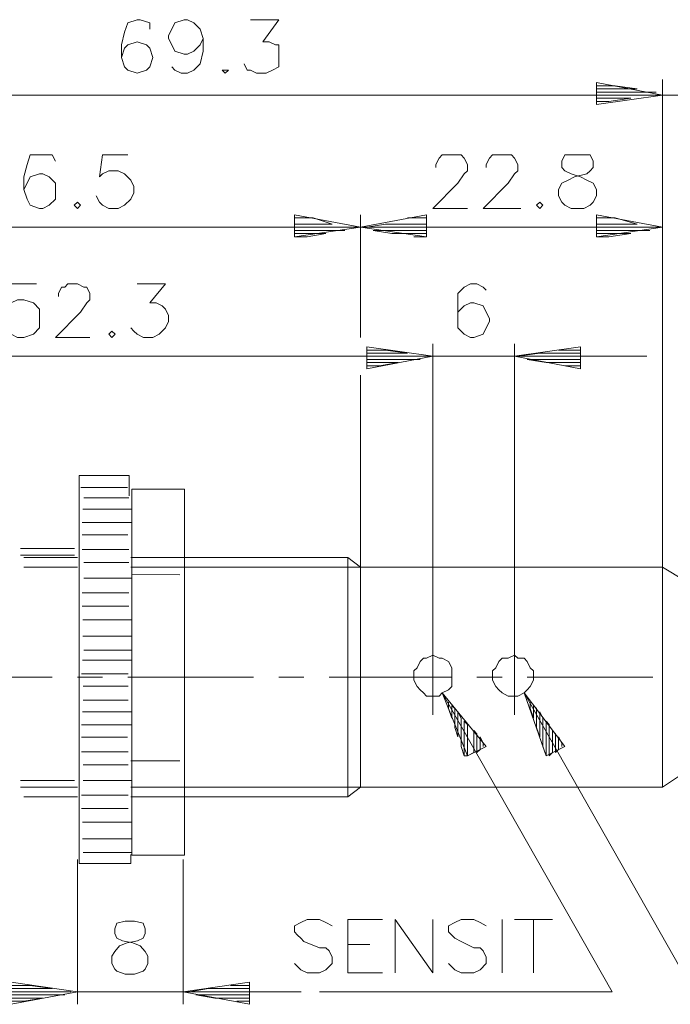
# Model space of a CAD drawing. Units: inches. Extents: x 122.7 to 175.1, y 92.1 to 118.6.
# Drawn here: x 139 to 156.5, y 92.1 to 118.6 of the extents above; entities that cross this region are included whole.
import ezdxf

# ---------------------------------------------------------------- set-up
doc = ezdxf.new("R2010")
doc.units = ezdxf.units.IN
doc.header["$MEASUREMENT"] = 0
doc.layers.add('Layer 1', color=7, linetype='Continuous')

# ---------------------------------------------------------------- blocks, each defined once
blk = doc.blocks.new('block 6')
at = {"layer": 'Layer 1', "color": 7, "lineweight": 13, "true_color": 0xffffff}
blk.add_lwpolyline([(139.137, 113.983), (139.222, 113.728), (139.306, 113.559), (139.56, 113.474), (139.645, 113.474), (139.814, 113.559), (139.984, 113.728), (139.984, 113.898), (139.984, 113.983), (139.984, 114.152), (139.814, 114.321), (139.645, 114.406), (139.56, 114.406), (139.306, 114.321), (139.222, 114.152), (139.137, 113.983), (139.137, 114.321), (139.222, 114.66), (139.306, 114.914), (139.56, 114.914), (139.645, 114.914), (139.899, 114.914), (139.984, 114.744)], dxfattribs=at)
blk = doc.blocks.new('block 7')
at = {"layer": 'Layer 1', "color": 7, "lineweight": 13, "true_color": 0xffffff}
blk.add_lwpolyline([(141.254, 114.914), (141.169, 114.321), (141.254, 114.406), (141.423, 114.491), (141.677, 114.491), (141.846, 114.406), (142.016, 114.236), (142.1, 114.067), (142.1, 113.898), (142.016, 113.728), (141.846, 113.559), (141.677, 113.474), (141.423, 113.474), (141.254, 113.559), (141.169, 113.644), (141.084, 113.813)], dxfattribs=at)
blk = doc.blocks.new('block 8')
at = {"layer": 'Layer 1', "color": 7, "lineweight": 13, "true_color": 0xffffff}
blk.add_lwpolyline([(140.661, 113.559), (140.576, 113.644), (140.492, 113.559), (140.576, 113.474), (140.661, 113.559)], dxfattribs=at)
blk = doc.blocks.new('block 9')
at = {"layer": 'Layer 1', "color": 7, "lineweight": 13, "true_color": 0xffffff}
blk.add_lwpolyline([(141.254, 114.914), (141.931, 114.914)], dxfattribs=at)
blk = doc.blocks.new('block 12')
at = {"layer": 'Layer 1', "color": 7, "lineweight": 13, "true_color": 0xffffff}
blk.add_lwpolyline([(146.418, 113.305), (148.196, 112.966), (146.418, 112.712), (146.418, 113.305), (146.418, 113.22), (146.926, 113.22), (147.434, 113.051), (146.418, 113.051), (146.418, 112.966), (148.027, 112.966)], dxfattribs=at)
blk = doc.blocks.new('block 13')
at = {"layer": 'Layer 1', "color": 7, "lineweight": 13, "true_color": 0xffffff}
blk.add_lwpolyline([(148.196, 112.966), (149.974, 112.712), (149.974, 113.305), (148.196, 112.966)], dxfattribs=at)
blk = doc.blocks.new('block 14')
at = {"layer": 'Layer 1', "color": 7, "lineweight": 13, "true_color": 0xffffff}
blk.add_lwpolyline([(148.366, 112.966), (149.974, 112.966), (149.974, 112.882), (148.535, 112.882), (149.043, 112.797), (149.974, 112.797), (149.974, 112.712), (149.636, 112.712)], dxfattribs=at)
blk = doc.blocks.new('block 15')
at = {"layer": 'Layer 1', "color": 7, "lineweight": 13, "true_color": 0xffffff}
blk.add_lwpolyline([(149.466, 113.22), (149.974, 113.22), (149.974, 113.051), (148.874, 113.051), (148.366, 112.966)], dxfattribs=at)
blk = doc.blocks.new('block 16')
at = {"layer": 'Layer 1', "color": 7, "lineweight": 13, "true_color": 0xffffff}
blk.add_lwpolyline([(147.773, 112.882), (146.418, 112.882), (146.418, 112.797), (147.265, 112.797), (146.757, 112.712), (146.418, 112.712)], dxfattribs=at)
blk = doc.blocks.new('block 17')
at = {"layer": 'Layer 1', "color": 7, "lineweight": 13, "true_color": 0xffffff}
blk.add_lwpolyline([(150.144, 113.474), (151.075, 113.474)], dxfattribs=at)
blk = doc.blocks.new('block 18')
at = {"layer": 'Layer 1', "color": 7, "lineweight": 13, "true_color": 0xffffff}
blk.add_lwpolyline([(150.821, 114.152), (150.144, 113.474)], dxfattribs=at)
blk = doc.blocks.new('block 19')
at = {"layer": 'Layer 1', "color": 7, "lineweight": 13, "true_color": 0xffffff}
blk.add_lwpolyline([(150.228, 114.575), (150.228, 114.66), (150.313, 114.829), (150.398, 114.914), (150.482, 114.914), (150.736, 114.914), (150.906, 114.914), (150.99, 114.829), (151.075, 114.66), (151.075, 114.491), (150.99, 114.406), (150.821, 114.152)], dxfattribs=at)
blk = doc.blocks.new('block 20')
at = {"layer": 'Layer 1', "color": 7, "lineweight": 13, "true_color": 0xffffff}
blk.add_lwpolyline([(151.583, 114.575), (151.583, 114.66), (151.668, 114.829), (151.752, 114.914), (151.837, 114.914), (152.176, 114.914), (152.26, 114.914), (152.345, 114.829), (152.43, 114.66), (152.43, 114.491), (152.345, 114.406), (152.176, 114.152), (151.498, 113.474), (152.514, 113.474)], dxfattribs=at)
blk = doc.blocks.new('block 21')
at = {"layer": 'Layer 1', "color": 7, "lineweight": 13, "true_color": 0xffffff}
blk.add_lwpolyline([(153.022, 113.474), (153.107, 113.559), (153.022, 113.644), (152.938, 113.559), (153.022, 113.474)], dxfattribs=at)
blk = doc.blocks.new('block 22')
at = {"layer": 'Layer 1', "color": 7, "lineweight": 13, "true_color": 0xffffff}
blk.add_lwpolyline([(153.615, 113.644), (153.53, 113.813), (153.53, 113.983), (153.615, 114.152), (153.784, 114.236), (153.954, 114.321), (154.292, 114.406), (154.377, 114.491), (154.462, 114.575), (154.462, 114.744), (154.377, 114.914), (154.208, 114.914), (153.869, 114.914), (153.7, 114.914), (153.615, 114.744), (153.615, 114.575), (153.7, 114.491), (153.869, 114.406), (154.123, 114.321), (154.292, 114.236), (154.462, 114.152), (154.546, 113.983), (154.546, 113.813), (154.462, 113.644), (154.377, 113.559), (154.208, 113.474), (153.869, 113.474), (153.7, 113.559), (153.615, 113.644)], dxfattribs=at)
blk = doc.blocks.new('block 23')
at = {"layer": 'Layer 1', "color": 7, "lineweight": 13, "true_color": 0xffffff}
blk.add_lwpolyline([(154.546, 113.305), (156.324, 112.966), (154.546, 112.712), (154.546, 113.305), (154.546, 113.22), (155.054, 113.22), (155.647, 113.051), (154.546, 113.051), (154.546, 112.966), (156.155, 112.966)], dxfattribs=at)
blk = doc.blocks.new('block 24')
at = {"layer": 'Layer 1', "color": 7, "lineweight": 13, "true_color": 0xffffff}
blk.add_lwpolyline([(155.986, 112.882), (154.546, 112.882), (154.546, 112.797), (155.478, 112.797), (154.885, 112.712), (154.546, 112.712)], dxfattribs=at)
blk = doc.blocks.new('block 35')
at = {"layer": 'Layer 1', "color": 7, "lineweight": 13, "true_color": 0xffffff}
blk.add_lwpolyline([(156.324, 116.522), (154.546, 116.269), (154.546, 116.861), (156.324, 116.522)], dxfattribs=at)
blk = doc.blocks.new('block 36')
at = {"layer": 'Layer 1', "color": 7, "lineweight": 13, "true_color": 0xffffff}
blk.add_lwpolyline([(156.155, 116.607), (154.546, 116.607), (154.546, 116.692), (155.647, 116.692), (155.054, 116.777), (154.546, 116.777)], dxfattribs=at)
blk = doc.blocks.new('block 37')
at = {"layer": 'Layer 1', "color": 7, "lineweight": 13, "true_color": 0xffffff}
blk.add_lwpolyline([(154.546, 116.522), (154.546, 116.438), (155.478, 116.438), (154.885, 116.353), (154.546, 116.353)], dxfattribs=at)
blk = doc.blocks.new('block 38')
at = {"layer": 'Layer 1', "color": 7, "lineweight": 13, "true_color": 0xffffff}
blk.add_lwpolyline([(154.546, 116.522), (155.986, 116.522)], dxfattribs=at)
blk = doc.blocks.new('block 39')
at = {"layer": 'Layer 1', "color": 7, "lineweight": 13, "true_color": 0xffffff}
blk.add_lwpolyline([(142.524, 117.284), (142.608, 117.538), (142.524, 117.792), (142.439, 117.877), (142.185, 117.962), (141.931, 117.877), (141.846, 117.792), (141.762, 117.538), (141.846, 117.284), (141.931, 117.2), (142.185, 117.115), (142.439, 117.2), (142.524, 117.284)], dxfattribs=at)
blk = doc.blocks.new('block 40')
at = {"layer": 'Layer 1', "color": 7, "lineweight": 13, "true_color": 0xffffff}
blk.add_lwpolyline([(142.524, 118.3), (142.524, 118.47), (142.27, 118.555), (142.185, 118.555), (141.931, 118.47), (141.846, 118.216), (141.762, 117.877), (141.762, 117.538)], dxfattribs=at)
blk = doc.blocks.new('block 41')
at = {"layer": 'Layer 1', "color": 7, "lineweight": 13, "true_color": 0xffffff}
blk.add_lwpolyline([(143.201, 117.708), (143.116, 117.877), (143.032, 118.046), (143.032, 118.131), (143.116, 118.3), (143.201, 118.47), (143.455, 118.555), (143.54, 118.555), (143.709, 118.47), (143.878, 118.3), (143.963, 118.046), (143.963, 117.708), (143.878, 117.369), (143.709, 117.2), (143.54, 117.115), (143.37, 117.115), (143.201, 117.2), (143.116, 117.284)], dxfattribs=at)
blk = doc.blocks.new('block 42')
at = {"layer": 'Layer 1', "color": 7, "lineweight": 13, "true_color": 0xffffff}
blk.add_lwpolyline([(143.201, 117.708), (143.455, 117.623), (143.54, 117.623), (143.709, 117.708), (143.878, 117.877), (143.963, 118.046)], dxfattribs=at)
blk = doc.blocks.new('block 43')
at = {"layer": 'Layer 1', "color": 7, "lineweight": 13, "true_color": 0xffffff}
blk.add_lwpolyline([(144.556, 117.2), (144.471, 117.2), (144.556, 117.115), (144.64, 117.2), (144.556, 117.2)], dxfattribs=at)
blk = doc.blocks.new('block 44')
at = {"layer": 'Layer 1', "color": 7, "lineweight": 13, "true_color": 0xffffff}
blk.add_lwpolyline([(145.148, 117.2), (145.064, 117.369)], dxfattribs=at)
blk = doc.blocks.new('block 45')
at = {"layer": 'Layer 1', "color": 7, "lineweight": 13, "true_color": 0xffffff}
blk.add_lwpolyline([(145.148, 117.2), (145.233, 117.2), (145.402, 117.115), (145.656, 117.115), (145.826, 117.2), (145.995, 117.284), (145.995, 117.538), (145.995, 117.623), (145.995, 117.877), (145.91, 117.877), (145.741, 117.962), (145.572, 117.962), (145.995, 118.555), (145.233, 118.555)], dxfattribs=at)
blk = doc.blocks.new('block 46')
at = {"layer": 'Layer 1', "color": 7, "lineweight": 13, "true_color": 0xffffff}
blk.add_lwpolyline([(148.366, 109.664), (148.874, 109.664), (149.466, 109.58), (148.366, 109.58), (148.366, 109.495), (149.974, 109.495)], dxfattribs=at)
blk = doc.blocks.new('block 47')
at = {"layer": 'Layer 1', "color": 7, "lineweight": 13, "true_color": 0xffffff}
blk.add_lwpolyline([(149.805, 109.41), (148.366, 109.41), (148.366, 109.326), (149.212, 109.326), (148.704, 109.241), (148.366, 109.241), (148.366, 109.156), (148.366, 109.749), (150.144, 109.495), (148.366, 109.156)], dxfattribs=at)
blk = doc.blocks.new('block 48')
at = {"layer": 'Layer 1', "color": 7, "lineweight": 13, "true_color": 0xffffff}
blk.add_lwpolyline([(139.476, 111.442), (138.798, 111.442), (138.714, 110.85), (138.798, 110.934), (138.968, 111.019), (139.137, 111.019), (139.391, 110.934), (139.56, 110.765), (139.56, 110.596), (139.56, 110.427), (139.56, 110.257), (139.391, 110.088), (139.137, 110.003), (138.968, 110.003), (138.798, 110.088), (138.714, 110.172), (138.629, 110.257)], dxfattribs=at)
blk = doc.blocks.new('block 49')
at = {"layer": 'Layer 1', "color": 7, "lineweight": 13, "true_color": 0xffffff}
blk.add_lwpolyline([(140.068, 111.104), (140.068, 111.188), (140.153, 111.358), (140.238, 111.358), (140.322, 111.442), (140.576, 111.442), (140.746, 111.358), (140.83, 111.358), (140.915, 111.188), (140.915, 111.019), (140.83, 110.934), (140.661, 110.68), (139.984, 110.003), (140.915, 110.003)], dxfattribs=at)
blk = doc.blocks.new('block 50')
at = {"layer": 'Layer 1', "color": 7, "lineweight": 13, "true_color": 0xffffff}
blk.add_lwpolyline([(141.423, 110.088), (141.508, 110.003), (141.592, 110.088), (141.508, 110.172), (141.423, 110.088)], dxfattribs=at)
blk = doc.blocks.new('block 51')
at = {"layer": 'Layer 1', "color": 7, "lineweight": 13, "true_color": 0xffffff}
blk.add_lwpolyline([(142.524, 110.934), (142.693, 110.934), (142.862, 110.85), (142.947, 110.765), (143.032, 110.596), (143.032, 110.427), (142.947, 110.257), (142.778, 110.088), (142.608, 110.003), (142.354, 110.003), (142.185, 110.088), (142.1, 110.172), (142.016, 110.257)], dxfattribs=at)
blk = doc.blocks.new('block 52')
at = {"layer": 'Layer 1', "color": 7, "lineweight": 13, "true_color": 0xffffff}
blk.add_lwpolyline([(142.524, 110.934), (142.947, 111.442), (142.185, 111.442)], dxfattribs=at)
blk = doc.blocks.new('block 66')
at = {"layer": 'Layer 1', "color": 7, "lineweight": 13, "true_color": 0xffffff}
blk.add_lwpolyline([(138.798, 92.646), (140.576, 92.392), (138.798, 92.054), (138.798, 92.646), (138.798, 92.562), (139.306, 92.562), (139.899, 92.477), (138.798, 92.477), (138.798, 92.392), (140.407, 92.392)], dxfattribs=at)
blk = doc.blocks.new('block 67')
at = {"layer": 'Layer 1', "color": 7, "lineweight": 13, "true_color": 0xffffff}
blk.add_lwpolyline([(140.238, 92.308), (138.798, 92.308), (138.798, 92.223), (139.645, 92.223), (139.137, 92.138), (138.798, 92.138)], dxfattribs=at)
blk = doc.blocks.new('block 68')
at = {"layer": 'Layer 1', "color": 7, "lineweight": 13, "true_color": 0xffffff}
blk.add_lwpolyline([(143.427, 92.392), (145.205, 92.054), (145.205, 92.646), (143.427, 92.392)], dxfattribs=at)
blk = doc.blocks.new('block 69')
at = {"layer": 'Layer 1', "color": 7, "lineweight": 13, "true_color": 0xffffff}
blk.add_lwpolyline([(143.596, 92.392), (145.205, 92.392), (145.205, 92.308), (143.765, 92.308), (144.273, 92.223), (145.205, 92.223), (145.205, 92.138), (144.866, 92.138)], dxfattribs=at)
blk = doc.blocks.new('block 70')
at = {"layer": 'Layer 1', "color": 7, "lineweight": 13, "true_color": 0xffffff}
blk.add_lwpolyline([(144.697, 92.562), (145.205, 92.562), (145.205, 92.477), (144.104, 92.477), (143.596, 92.392)], dxfattribs=at)
blk = doc.blocks.new('block 71')
at = {"layer": 'Layer 1', "color": 7, "lineweight": 13, "true_color": 0xffffff}
blk.add_lwpolyline([(147.096, 92.9), (147.265, 92.985), (147.434, 93.155), (147.434, 93.324), (147.35, 93.493), (147.265, 93.578), (147.096, 93.578), (146.672, 93.747), (146.588, 93.832), (146.503, 93.916), (146.418, 94.001), (146.418, 94.17), (146.588, 94.255), (146.757, 94.34), (147.096, 94.34), (147.265, 94.255), (147.434, 94.17)], dxfattribs=at)
blk = doc.blocks.new('block 72')
at = {"layer": 'Layer 1', "color": 7, "lineweight": 13, "true_color": 0xffffff}
blk.add_lwpolyline([(147.858, 94.34), (147.858, 92.9), (148.789, 92.9)], dxfattribs=at)
blk = doc.blocks.new('block 73')
at = {"layer": 'Layer 1', "color": 7, "lineweight": 13, "true_color": 0xffffff}
blk.add_lwpolyline([(149.128, 92.9), (149.128, 94.34), (150.144, 92.9), (150.144, 94.34)], dxfattribs=at)
blk = doc.blocks.new('block 74')
at = {"layer": 'Layer 1', "color": 7, "lineweight": 13, "true_color": 0xffffff}
blk.add_lwpolyline([(150.736, 94.255), (150.567, 94.17), (150.567, 94.001), (150.652, 93.916), (150.736, 93.832), (150.906, 93.747), (151.244, 93.578), (151.414, 93.578), (151.498, 93.493), (151.583, 93.324), (151.583, 93.155), (151.414, 92.985), (151.244, 92.9), (150.906, 92.9), (150.736, 92.985), (150.567, 93.155)], dxfattribs=at)
blk = doc.blocks.new('block 75')
at = {"layer": 'Layer 1', "color": 7, "lineweight": 13, "true_color": 0xffffff}
blk.add_lwpolyline([(150.736, 94.255), (150.906, 94.34), (151.244, 94.34), (151.414, 94.255), (151.583, 94.17)], dxfattribs=at)
blk = doc.blocks.new('block 76')
at = {"layer": 'Layer 1', "color": 7, "lineweight": 13, "true_color": 0xffffff}
blk.add_lwpolyline([(152.006, 94.34), (152.006, 92.9)], dxfattribs=at)
blk = doc.blocks.new('block 77')
at = {"layer": 'Layer 1', "color": 7, "lineweight": 13, "true_color": 0xffffff}
blk.add_lwpolyline([(152.853, 92.9), (152.853, 94.34)], dxfattribs=at)
blk = doc.blocks.new('block 78')
at = {"layer": 'Layer 1', "color": 7, "lineweight": 13, "true_color": 0xffffff}
blk.add_lwpolyline([(153.361, 94.34), (152.345, 94.34)], dxfattribs=at)
blk = doc.blocks.new('block 79')
at = {"layer": 'Layer 1', "color": 7, "lineweight": 13, "true_color": 0xffffff}
blk.add_lwpolyline([(148.789, 94.34), (147.858, 94.34)], dxfattribs=at)
blk = doc.blocks.new('block 80')
at = {"layer": 'Layer 1', "color": 7, "lineweight": 13, "true_color": 0xffffff}
blk.add_lwpolyline([(147.858, 93.662), (148.45, 93.662)], dxfattribs=at)
blk = doc.blocks.new('block 81')
at = {"layer": 'Layer 1', "color": 7, "lineweight": 13, "true_color": 0xffffff}
blk.add_lwpolyline([(147.096, 92.9), (146.757, 92.9), (146.588, 92.985), (146.418, 93.155)], dxfattribs=at)
blk = doc.blocks.new('block 82')
at = {"layer": 'Layer 1', "color": 7, "lineweight": 13, "true_color": 0xffffff}
blk.add_lwpolyline([(151.075, 98.742), (151.583, 98.996), (150.398, 100.436), (151.075, 98.742), (150.99, 98.742), (150.906, 98.996), (150.906, 99.758), (150.821, 99.928), (150.821, 99.25), (150.736, 99.505), (150.736, 100.012), (150.652, 100.097), (150.652, 99.758), (150.567, 100.012), (150.567, 100.182)], dxfattribs=at)
blk = doc.blocks.new('block 83')
at = {"layer": 'Layer 1', "color": 7, "lineweight": 13, "true_color": 0xffffff}
blk.add_lwpolyline([(150.99, 99.674), (150.99, 98.742)], dxfattribs=at)
blk = doc.blocks.new('block 84')
at = {"layer": 'Layer 1', "color": 7, "lineweight": 13, "true_color": 0xffffff}
blk.add_lwpolyline([(151.075, 98.742), (151.075, 99.589), (150.99, 99.674)], dxfattribs=at)
blk = doc.blocks.new('block 85')
at = {"layer": 'Layer 1', "color": 7, "lineweight": 13, "true_color": 0xffffff}
blk.add_lwpolyline([(151.244, 99.42), (151.244, 98.827), (151.075, 98.742)], dxfattribs=at)
blk = doc.blocks.new('block 86')
at = {"layer": 'Layer 1', "color": 7, "lineweight": 13, "true_color": 0xffffff}
blk.add_lwpolyline([(151.329, 98.827), (151.329, 99.335), (151.244, 99.42)], dxfattribs=at)
blk = doc.blocks.new('block 87')
at = {"layer": 'Layer 1', "color": 7, "lineweight": 13, "true_color": 0xffffff}
blk.add_lwpolyline([(151.414, 99.25), (151.414, 98.912), (151.329, 98.827)], dxfattribs=at)
blk = doc.blocks.new('block 88')
at = {"layer": 'Layer 1', "color": 7, "lineweight": 13, "true_color": 0xffffff}
blk.add_lwpolyline([(151.498, 98.996), (151.498, 99.081), (151.414, 99.25)], dxfattribs=at)
blk = doc.blocks.new('block 89')
at = {"layer": 'Layer 1', "color": 7, "lineweight": 13, "true_color": 0xffffff}
blk.add_lwpolyline([(153.022, 99.25), (152.938, 99.505), (152.938, 100.012), (152.853, 100.097), (152.853, 99.758), (152.768, 100.012), (152.768, 100.182)], dxfattribs=at)
blk = doc.blocks.new('block 90')
at = {"layer": 'Layer 1', "color": 7, "lineweight": 13, "true_color": 0xffffff}
blk.add_lwpolyline([(152.599, 100.436), (153.192, 98.742), (153.7, 98.996), (152.599, 100.436)], dxfattribs=at)
blk = doc.blocks.new('block 91')
at = {"layer": 'Layer 1', "color": 7, "lineweight": 13, "true_color": 0xffffff}
blk.add_lwpolyline([(153.022, 99.928), (153.022, 99.25)], dxfattribs=at)
blk = doc.blocks.new('block 92')
at = {"layer": 'Layer 1', "color": 7, "lineweight": 13, "true_color": 0xffffff}
blk.add_lwpolyline([(153.107, 98.996), (153.107, 99.758), (153.022, 99.928)], dxfattribs=at)
blk = doc.blocks.new('block 93')
at = {"layer": 'Layer 1', "color": 7, "lineweight": 13, "true_color": 0xffffff}
blk.add_lwpolyline([(153.192, 99.674), (153.192, 98.742), (153.107, 98.996)], dxfattribs=at)
blk = doc.blocks.new('block 94')
at = {"layer": 'Layer 1', "color": 7, "lineweight": 13, "true_color": 0xffffff}
blk.add_lwpolyline([(153.276, 98.742), (153.276, 99.589), (153.192, 99.674)], dxfattribs=at)
blk = doc.blocks.new('block 95')
at = {"layer": 'Layer 1', "color": 7, "lineweight": 13, "true_color": 0xffffff}
blk.add_lwpolyline([(153.361, 99.42), (153.361, 98.827), (153.276, 98.742)], dxfattribs=at)
blk = doc.blocks.new('block 96')
at = {"layer": 'Layer 1', "color": 7, "lineweight": 13, "true_color": 0xffffff}
blk.add_lwpolyline([(153.446, 98.827), (153.446, 99.335), (153.361, 99.42)], dxfattribs=at)
blk = doc.blocks.new('block 97')
at = {"layer": 'Layer 1', "color": 7, "lineweight": 13, "true_color": 0xffffff}
blk.add_lwpolyline([(153.53, 99.25), (153.53, 98.912), (153.446, 98.827)], dxfattribs=at)
blk = doc.blocks.new('block 98')
at = {"layer": 'Layer 1', "color": 7, "lineweight": 13, "true_color": 0xffffff}
blk.add_lwpolyline([(153.615, 98.996), (153.615, 99.081), (153.53, 99.25)], dxfattribs=at)
blk = doc.blocks.new('block 105')
at = {"layer": 'Layer 1', "color": 7, "lineweight": 13, "true_color": 0xffffff}
blk.add_lwpolyline([(154.123, 109.156), (154.123, 109.749), (152.345, 109.495), (154.123, 109.156), (154.123, 109.241), (153.7, 109.241)], dxfattribs=at)
blk = doc.blocks.new('block 106')
at = {"layer": 'Layer 1', "color": 7, "lineweight": 13, "true_color": 0xffffff}
blk.add_lwpolyline([(154.123, 109.241), (154.123, 109.326), (153.192, 109.326), (152.684, 109.41), (154.123, 109.41), (154.123, 109.495), (152.43, 109.495), (153.022, 109.58), (154.123, 109.58), (154.123, 109.664), (153.53, 109.664)], dxfattribs=at)
blk = doc.blocks.new('block 107')
at = {"layer": 'Layer 1', "color": 7, "lineweight": 13, "true_color": 0xffffff}
blk.add_lwpolyline([(151.498, 110.088), (151.583, 110.257), (151.668, 110.427), (151.668, 110.511), (151.583, 110.68), (151.498, 110.85), (151.244, 110.934), (151.16, 110.934), (150.99, 110.85), (150.821, 110.68), (150.821, 110.511), (150.821, 110.257), (150.99, 110.088), (151.16, 110.003), (151.244, 110.003), (151.498, 110.088)], dxfattribs=at)
blk = doc.blocks.new('block 108')
at = {"layer": 'Layer 1', "color": 7, "lineweight": 13, "true_color": 0xffffff}
blk.add_lwpolyline([(150.821, 110.511), (150.821, 110.85), (150.821, 111.188), (150.99, 111.358), (151.16, 111.442), (151.329, 111.442), (151.498, 111.358), (151.583, 111.273)], dxfattribs=at)
blk = doc.blocks.new('block 110')
at = {"layer": 'Layer 1', "color": 7, "lineweight": 18, "true_color": 0xffffff}
blk.add_lwpolyline([(139.137, 104.077), (140.576, 104.077)], dxfattribs=at)
blk = doc.blocks.new('block 111')
at = {"layer": 'Layer 1', "color": 7, "lineweight": 18, "true_color": 0xffffff}
blk.add_lwpolyline([(142.016, 104.077), (147.858, 104.077), (147.858, 97.642), (142.016, 97.642)], dxfattribs=at)
blk = doc.blocks.new('block 112')
at = {"layer": 'Layer 1', "color": 7, "lineweight": 18, "true_color": 0xffffff}
blk.add_lwpolyline([(140.576, 97.642), (139.137, 97.642)], dxfattribs=at)
blk = doc.blocks.new('block 114')
at = {"layer": 'Layer 1', "color": 7, "lineweight": 18, "true_color": 0xffffff}
blk.add_lwpolyline([(147.858, 97.642), (148.196, 97.896), (156.324, 97.896), (157.594, 98.742), (160.219, 98.742), (160.219, 103.06), (160.727, 102.722), (160.727, 98.996), (160.219, 98.742)], dxfattribs=at)
blk = doc.blocks.new('block 118')
at = {"layer": 'Layer 1', "color": 7, "lineweight": 18, "true_color": 0xffffff}
blk.add_lwpolyline([(157.594, 103.06), (156.324, 103.822), (156.324, 97.896)], dxfattribs=at)
blk = doc.blocks.new('block 119')
at = {"layer": 'Layer 1', "color": 7, "lineweight": 18, "true_color": 0xffffff}
blk.add_lwpolyline([(156.324, 103.822), (148.196, 103.822), (148.196, 97.896)], dxfattribs=at)
blk = doc.blocks.new('block 120')
at = {"layer": 'Layer 1', "color": 7, "lineweight": 18, "true_color": 0xffffff}
blk.add_lwpolyline([(149.805, 100.52), (149.89, 100.436), (149.974, 100.351), (150.144, 100.351), (150.313, 100.351), (150.398, 100.436), (150.567, 100.52), (150.652, 100.605), (150.652, 100.774), (150.652, 100.859), (150.652, 101.028), (150.652, 101.113), (150.567, 101.283), (150.398, 101.367), (150.313, 101.367), (150.144, 101.452), (149.974, 101.367), (149.89, 101.367), (149.805, 101.283), (149.72, 101.113), (149.636, 101.028), (149.636, 100.859), (149.636, 100.774), (149.72, 100.605), (149.805, 100.52)], dxfattribs=at)
blk = doc.blocks.new('block 121')
at = {"layer": 'Layer 1', "color": 7, "lineweight": 18, "true_color": 0xffffff}
blk.add_lwpolyline([(151.922, 100.52), (152.006, 100.436), (152.176, 100.351), (152.345, 100.351), (152.43, 100.351), (152.599, 100.436), (152.684, 100.52), (152.768, 100.605), (152.853, 100.774), (152.853, 100.859), (152.853, 101.028), (152.768, 101.113), (152.684, 101.283), (152.599, 101.367), (152.43, 101.367), (152.345, 101.452), (152.176, 101.367), (152.006, 101.367), (151.922, 101.283), (151.837, 101.113), (151.752, 101.028), (151.752, 100.859), (151.752, 100.774), (151.837, 100.605), (151.922, 100.52)], dxfattribs=at)
blk = doc.blocks.new('block 122')
at = {"layer": 'Layer 1', "color": 7, "lineweight": 18, "true_color": 0xffffff}
blk.add_lwpolyline([(148.196, 103.822), (147.858, 104.077)], dxfattribs=at)
blk = doc.blocks.new('block 125')
at = {"layer": 'Layer 1', "color": 7, "lineweight": 9, "true_color": 0xffffff}
blk.add_lwpolyline([(136.597, 100.859), (139.899, 100.859)], dxfattribs=at)
blk = doc.blocks.new('block 126')
at = {"layer": 'Layer 1', "color": 7, "lineweight": 9, "true_color": 0xffffff}
blk.add_lwpolyline([(140.576, 100.859), (141.254, 100.859)], dxfattribs=at)
blk = doc.blocks.new('block 127')
at = {"layer": 'Layer 1', "color": 7, "lineweight": 9, "true_color": 0xffffff}
blk.add_lwpolyline([(141.931, 100.859), (145.318, 100.859)], dxfattribs=at)
blk = doc.blocks.new('block 128')
at = {"layer": 'Layer 1', "color": 7, "lineweight": 9, "true_color": 0xffffff}
blk.add_lwpolyline([(145.995, 100.859), (146.672, 100.859)], dxfattribs=at)
blk = doc.blocks.new('block 129')
at = {"layer": 'Layer 1', "color": 7, "lineweight": 9, "true_color": 0xffffff}
blk.add_lwpolyline([(147.35, 100.859), (150.652, 100.859)], dxfattribs=at)
blk = doc.blocks.new('block 130')
at = {"layer": 'Layer 1', "color": 7, "lineweight": 9, "true_color": 0xffffff}
blk.add_lwpolyline([(151.329, 100.859), (152.006, 100.859)], dxfattribs=at)
blk = doc.blocks.new('block 131')
at = {"layer": 'Layer 1', "color": 7, "lineweight": 9, "true_color": 0xffffff}
blk.add_lwpolyline([(152.684, 100.859), (156.07, 100.859)], dxfattribs=at)
blk = doc.blocks.new('block 135')
at = {"layer": 'Layer 1', "color": 7, "lineweight": 9, "true_color": 0xffffff}
blk.add_lwpolyline([(164.622, 116.522), (131.517, 116.522)], dxfattribs=at)
blk = doc.blocks.new('block 137')
at = {"layer": 'Layer 1', "color": 7, "lineweight": 9, "true_color": 0xffffff}
blk.add_lwpolyline([(139.137, 103.822), (140.576, 103.822)], dxfattribs=at)
blk = doc.blocks.new('block 138')
at = {"layer": 'Layer 1', "color": 7, "lineweight": 9, "true_color": 0xffffff}
blk.add_lwpolyline([(142.016, 103.822), (148.196, 103.822), (148.196, 108.987)], dxfattribs=at)
blk = doc.blocks.new('block 139')
at = {"layer": 'Layer 1', "color": 7, "lineweight": 9, "true_color": 0xffffff}
blk.add_lwpolyline([(148.196, 110.003), (148.196, 113.305)], dxfattribs=at)
blk = doc.blocks.new('block 140')
at = {"layer": 'Layer 1', "color": 7, "lineweight": 9, "true_color": 0xffffff}
blk.add_lwpolyline([(150.144, 109.834), (150.144, 99.843)], dxfattribs=at)
blk = doc.blocks.new('block 141')
at = {"layer": 'Layer 1', "color": 7, "lineweight": 9, "true_color": 0xffffff}
blk.add_lwpolyline([(150.398, 100.436), (154.97, 92.392), (147.096, 92.392)], dxfattribs=at)
blk = doc.blocks.new('block 142')
at = {"layer": 'Layer 1', "color": 7, "lineweight": 9, "true_color": 0xffffff}
blk.add_lwpolyline([(145.064, 92.392), (143.794, 92.392)], dxfattribs=at)
blk = doc.blocks.new('block 143')
at = {"layer": 'Layer 1', "color": 7, "lineweight": 9, "true_color": 0xffffff}
blk.add_lwpolyline([(146.602, 92.392), (140.576, 92.392)], dxfattribs=at)
blk = doc.blocks.new('block 144')
at = {"layer": 'Layer 1', "color": 7, "lineweight": 9, "true_color": 0xffffff}
blk.add_lwpolyline([(140.576, 92.054), (140.576, 95.948)], dxfattribs=at)
blk = doc.blocks.new('block 145')
at = {"layer": 'Layer 1', "color": 7, "lineweight": 9, "true_color": 0xffffff}
blk.add_lwpolyline([(143.427, 95.948), (143.427, 92.054)], dxfattribs=at)
blk = doc.blocks.new('block 150')
at = {"layer": 'Layer 1', "color": 7, "lineweight": 9, "true_color": 0xffffff}
blk.add_lwpolyline([(126.225, 109.495), (155.901, 109.495)], dxfattribs=at)
blk = doc.blocks.new('block 151')
at = {"layer": 'Layer 1', "color": 7, "lineweight": 9, "true_color": 0xffffff}
blk.add_lwpolyline([(152.345, 109.834), (152.345, 99.843)], dxfattribs=at)
blk = doc.blocks.new('block 152')
at = {"layer": 'Layer 1', "color": 7, "lineweight": 9, "true_color": 0xffffff}
blk.add_lwpolyline([(152.599, 100.436), (157.171, 92.392), (161.235, 92.392)], dxfattribs=at)
blk = doc.blocks.new('block 158')
at = {"layer": 'Layer 1', "color": 7, "lineweight": 9, "true_color": 0xffffff}
blk.add_lwpolyline([(156.324, 103.822), (156.324, 116.946)], dxfattribs=at)
blk = doc.blocks.new('block 159')
at = {"layer": 'Layer 1', "color": 7, "lineweight": 9, "true_color": 0xffffff}
blk.add_lwpolyline([(156.324, 112.966), (133.295, 112.966)], dxfattribs=at)
blk = doc.blocks.new('block 160')
at = {"layer": 'Layer 1', "color": 7, "lineweight": 9, "true_color": 0xffffff}
blk.add_lwpolyline([(139.137, 97.896), (140.576, 97.896)], dxfattribs=at)
blk = doc.blocks.new('block 161')
at = {"layer": 'Layer 1', "color": 7, "lineweight": 9, "true_color": 0xffffff}
blk.add_lwpolyline([(142.016, 97.896), (148.196, 97.896)], dxfattribs=at)
blk = doc.blocks.new('block 163')
at = {"layer": 'Layer 1', "color": 250, "lineweight": 13, "true_color": 0x231f20}
blk.add_lwpolyline([(142.397, 92.996), (142.346, 92.945), (142.117, 92.869), (141.863, 92.869), (141.635, 92.945), (141.584, 92.996), (141.508, 93.148), (141.508, 93.351), (141.584, 93.478), (141.711, 93.631), (141.914, 93.707), (142.193, 93.758), (142.346, 93.834), (142.397, 93.961), (142.397, 94.088), (142.346, 94.24), (142.117, 94.291), (141.863, 94.291), (141.635, 94.24), (141.584, 94.088), (141.584, 93.961), (141.635, 93.834), (141.787, 93.758), (142.067, 93.707), (142.27, 93.631), (142.397, 93.478), (142.473, 93.351), (142.473, 93.148), (142.397, 92.996)], dxfattribs=at)
blk = doc.blocks.new('block 164')
at = {"layer": 'Layer 1', "color": 250, "lineweight": 18, "true_color": 0x231f20}
blk.add_lwpolyline([(140.497, 104.324), (139.049, 104.324)], dxfattribs=at)
blk = doc.blocks.new('block 166')
at = {"layer": 'Layer 1', "color": 250, "lineweight": 18, "true_color": 0x231f20}
blk.add_lwpolyline([(140.497, 97.898), (139.049, 97.898)], dxfattribs=at)
blk = doc.blocks.new('block 167')
at = {"layer": 'Layer 1', "color": 250, "lineweight": 18, "true_color": 0x231f20}
blk.add_lwpolyline([(143.33, 98.609), (142.011, 98.609)], dxfattribs=at)
blk = doc.blocks.new('block 168')
at = {"layer": 'Layer 1', "color": 250, "lineweight": 18, "true_color": 0x231f20}
blk.add_lwpolyline([(142.033, 103.623), (143.33, 103.613)], dxfattribs=at)
blk = doc.blocks.new('block 170')
at = {"layer": 'Layer 1', "color": 250, "lineweight": 18, "true_color": 0x231f20}
blk.add_lwpolyline([(142.04, 105.919), (142.04, 96.064), (143.463, 96.064), (143.463, 105.919), (142.04, 105.919)], dxfattribs=at)
blk = doc.blocks.new('block 172')
at = {"layer": 'Layer 1', "color": 250, "lineweight": 9, "true_color": 0x231f20}
blk.add_lwpolyline([(140.497, 98.076), (139.049, 98.076)], dxfattribs=at)
blk = doc.blocks.new('block 173')
at = {"layer": 'Layer 1', "color": 250, "lineweight": 9, "true_color": 0x231f20}
blk.add_lwpolyline([(139.049, 104.146), (140.497, 104.146)], dxfattribs=at)
blk = doc.blocks.new('block 175')
at = {"layer": 'Layer 1', "color": 250, "lineweight": 18, "true_color": 0x231f20}
blk.add_lwpolyline([(141.967, 105.74), (141.967, 106.291), (140.622, 106.291), (140.622, 95.84), (142.011, 95.84), (142.011, 96.083)], dxfattribs=at)
blk = doc.blocks.new('block 204')
at = {"layer": 'Layer 1', "color": 250, "lineweight": 9, "true_color": 0x231f20}
blk.add_lwpolyline([(140.747, 105.685), (141.96, 105.685)], dxfattribs=at)
blk = doc.blocks.new('block 205')
at = {"layer": 'Layer 1', "color": 250, "lineweight": 9, "true_color": 0x231f20}
blk.add_lwpolyline([(140.725, 105.376), (142.055, 105.376)], dxfattribs=at)
blk = doc.blocks.new('block 206')
at = {"layer": 'Layer 1', "color": 250, "lineweight": 9, "true_color": 0x231f20}
blk.add_lwpolyline([(140.703, 105.023), (142.055, 105.023)], dxfattribs=at)
blk = doc.blocks.new('block 207')
at = {"layer": 'Layer 1', "color": 250, "lineweight": 9, "true_color": 0x231f20}
blk.add_lwpolyline([(140.703, 104.693), (141.937, 104.693)], dxfattribs=at)
blk = doc.blocks.new('block 208')
at = {"layer": 'Layer 1', "color": 250, "lineweight": 9, "true_color": 0x231f20}
blk.add_lwpolyline([(140.703, 104.296), (141.96, 104.296)], dxfattribs=at)
blk = doc.blocks.new('block 209')
at = {"layer": 'Layer 1', "color": 250, "lineweight": 9, "true_color": 0x231f20}
blk.add_lwpolyline([(140.747, 103.943), (141.96, 103.943)], dxfattribs=at)
blk = doc.blocks.new('block 210')
at = {"layer": 'Layer 1', "color": 250, "lineweight": 9, "true_color": 0x231f20}
blk.add_lwpolyline([(140.747, 103.524), (142.055, 103.524)], dxfattribs=at)
blk = doc.blocks.new('block 211')
at = {"layer": 'Layer 1', "color": 250, "lineweight": 9, "true_color": 0x231f20}
blk.add_lwpolyline([(140.703, 103.127), (141.96, 103.127)], dxfattribs=at)
blk = doc.blocks.new('block 212')
at = {"layer": 'Layer 1', "color": 250, "lineweight": 9, "true_color": 0x231f20}
blk.add_lwpolyline([(140.703, 102.774), (141.96, 102.774)], dxfattribs=at)
blk = doc.blocks.new('block 213')
at = {"layer": 'Layer 1', "color": 250, "lineweight": 9, "true_color": 0x231f20}
blk.add_lwpolyline([(140.725, 102.399), (142.055, 102.399)], dxfattribs=at)
blk = doc.blocks.new('block 214')
at = {"layer": 'Layer 1', "color": 250, "lineweight": 9, "true_color": 0x231f20}
blk.add_lwpolyline([(140.725, 101.958), (142.055, 101.958)], dxfattribs=at)
blk = doc.blocks.new('block 215')
at = {"layer": 'Layer 1', "color": 250, "lineweight": 9, "true_color": 0x231f20}
blk.add_lwpolyline([(140.747, 101.584), (142.055, 101.584)], dxfattribs=at)
blk = doc.blocks.new('block 216')
at = {"layer": 'Layer 1', "color": 250, "lineweight": 9, "true_color": 0x231f20}
blk.add_lwpolyline([(140.71, 101.319), (142.04, 101.319)], dxfattribs=at)
blk = doc.blocks.new('block 217')
at = {"layer": 'Layer 1', "color": 250, "lineweight": 9, "true_color": 0x231f20}
blk.add_lwpolyline([(140.688, 100.944), (141.945, 100.944)], dxfattribs=at)
blk = doc.blocks.new('block 218')
at = {"layer": 'Layer 1', "color": 250, "lineweight": 9, "true_color": 0x231f20}
blk.add_lwpolyline([(140.732, 100.614), (141.945, 100.614)], dxfattribs=at)
blk = doc.blocks.new('block 219')
at = {"layer": 'Layer 1', "color": 250, "lineweight": 9, "true_color": 0x231f20}
blk.add_lwpolyline([(140.732, 100.239), (141.945, 100.239)], dxfattribs=at)
blk = doc.blocks.new('block 220')
at = {"layer": 'Layer 1', "color": 250, "lineweight": 9, "true_color": 0x231f20}
blk.add_lwpolyline([(140.71, 99.93), (142.04, 99.93)], dxfattribs=at)
blk = doc.blocks.new('block 221')
at = {"layer": 'Layer 1', "color": 250, "lineweight": 9, "true_color": 0x231f20}
blk.add_lwpolyline([(140.688, 99.577), (142.04, 99.577)], dxfattribs=at)
blk = doc.blocks.new('block 222')
at = {"layer": 'Layer 1', "color": 250, "lineweight": 9, "true_color": 0x231f20}
blk.add_lwpolyline([(140.688, 99.246), (141.923, 99.246)], dxfattribs=at)
blk = doc.blocks.new('block 223')
at = {"layer": 'Layer 1', "color": 250, "lineweight": 9, "true_color": 0x231f20}
blk.add_lwpolyline([(140.688, 98.85), (141.945, 98.85)], dxfattribs=at)
blk = doc.blocks.new('block 224')
at = {"layer": 'Layer 1', "color": 250, "lineweight": 9, "true_color": 0x231f20}
blk.add_lwpolyline([(140.732, 98.497), (141.945, 98.497)], dxfattribs=at)
blk = doc.blocks.new('block 225')
at = {"layer": 'Layer 1', "color": 250, "lineweight": 9, "true_color": 0x231f20}
blk.add_lwpolyline([(140.732, 98.078), (142.04, 98.078)], dxfattribs=at)
blk = doc.blocks.new('block 226')
at = {"layer": 'Layer 1', "color": 250, "lineweight": 9, "true_color": 0x231f20}
blk.add_lwpolyline([(140.688, 97.681), (141.945, 97.681)], dxfattribs=at)
blk = doc.blocks.new('block 227')
at = {"layer": 'Layer 1', "color": 250, "lineweight": 9, "true_color": 0x231f20}
blk.add_lwpolyline([(140.688, 97.328), (141.945, 97.328)], dxfattribs=at)
blk = doc.blocks.new('block 228')
at = {"layer": 'Layer 1', "color": 250, "lineweight": 9, "true_color": 0x231f20}
blk.add_lwpolyline([(140.71, 96.953), (142.04, 96.953)], dxfattribs=at)
blk = doc.blocks.new('block 229')
at = {"layer": 'Layer 1', "color": 250, "lineweight": 9, "true_color": 0x231f20}
blk.add_lwpolyline([(140.71, 96.512), (142.04, 96.512)], dxfattribs=at)
blk = doc.blocks.new('block 230')
at = {"layer": 'Layer 1', "color": 250, "lineweight": 9, "true_color": 0x231f20}
blk.add_lwpolyline([(140.732, 96.138), (142.04, 96.138)], dxfattribs=at)
blk = doc.blocks.new('block 231')
at = {"layer": 'Layer 1', "color": 250, "lineweight": 18, "true_color": 0x231f20}
blk.add_lwpolyline([(140.666, 105.96), (141.923, 105.96)], dxfattribs=at)

msp = doc.modelspace()

# ---------------------------------------------------------------- block references
at = {"layer": 'Layer 1'}
for name in ['block 40', 'block 41', 'block 45', 'block 39', 'block 42', 'block 43', 'block 44', 'block 158', 'block 35', 'block 36', 'block 135', 'block 37', 'block 38', 'block 6', 'block 7', 'block 9', 'block 19', 'block 20', 'block 22', 'block 18', 'block 8', 'block 17', 'block 21', 'block 12', 'block 13', 'block 139', 'block 15', 'block 23', 'block 159', 'block 14', 'block 16', 'block 24', 'block 48', 'block 49', 'block 52', 'block 108', 'block 51', 'block 107', 'block 50', 'block 47', 'block 140', 'block 151', 'block 105', 'block 150', 'block 46', 'block 106', 'block 138', 'block 175', 'block 231', 'block 170', 'block 204', 'block 205', 'block 206', 'block 207', 'block 164', 'block 208', 'block 173', 'block 110', 'block 209', 'block 111', 'block 122', 'block 137', 'block 168', 'block 119', 'block 118', 'block 210', 'block 211', 'block 114', 'block 212', 'block 213', 'block 214', 'block 215', 'block 216', 'block 120', 'block 121', 'block 125', 'block 126', 'block 217', 'block 127', 'block 128', 'block 129', 'block 130', 'block 131', 'block 218', 'block 219', 'block 141', 'block 82', 'block 90', 'block 152', 'block 89', 'block 220', 'block 91', 'block 92', 'block 83', 'block 84', 'block 93', 'block 94', 'block 221', 'block 85', 'block 86', 'block 95', 'block 96', 'block 222', 'block 87', 'block 88', 'block 97', 'block 98', 'block 223', 'block 167', 'block 224', 'block 172', 'block 225', 'block 166', 'block 160', 'block 161', 'block 112', 'block 226', 'block 227', 'block 228', 'block 229', 'block 144', 'block 230', 'block 145', 'block 163', 'block 71', 'block 72', 'block 79', 'block 73', 'block 74', 'block 75', 'block 76', 'block 78', 'block 77', 'block 80', 'block 81', 'block 66', 'block 68', 'block 70', 'block 67', 'block 143', 'block 69', 'block 142']:
    msp.add_blockref(name, (0, 0), dxfattribs=at)

doc.saveas('drawing.dxf')
